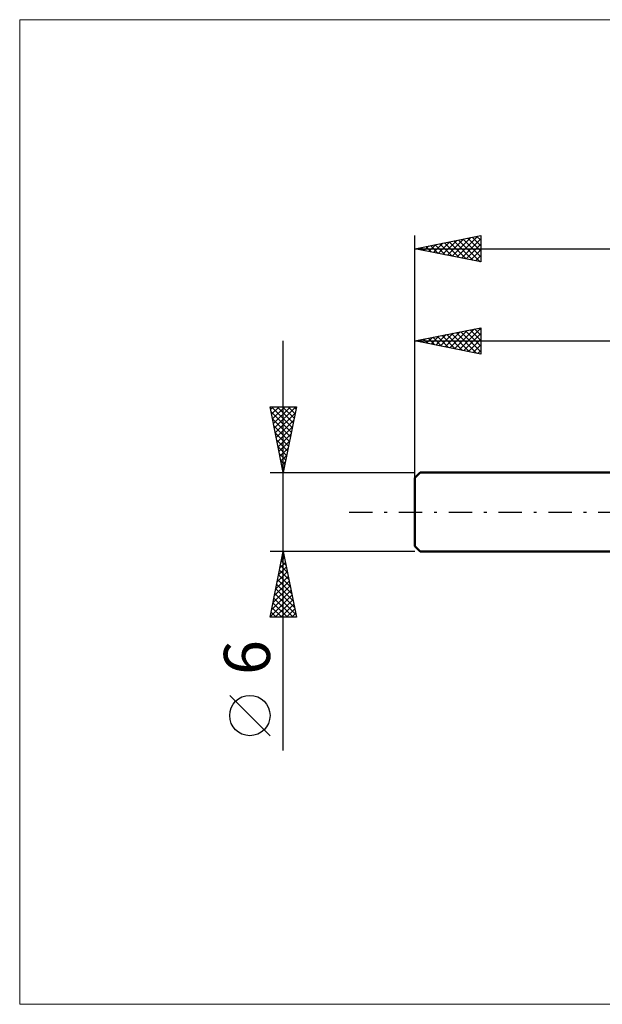
# Model space of a CAD drawing. Units: millimetres. Extents: x -66 to 61, y -37 to 37.
# Drawn here: x -66 to -22, y -37 to 37 of the extents above; entities that cross this region are included whole.
import ezdxf
from ezdxf.enums import TextEntityAlignment as Align

# ---------------------------------------------------------------- set-up
doc = ezdxf.new("R2010")
doc.units = ezdxf.units.MM
doc.header["$LTSCALE"] = 4.45
doc.linetypes.add('LONGDASH_DASH', pattern=[0.85, 0.4, -0.2, 0.05, -0.2])
for name, color, linetype in [('INFTOTAL', 9, 'CONTINUOUS'), ('SK1', 4, 'CONTINUOUS'), ('SK2', 7, 'CONTINUOUS'), ('SK4', 2, 'LONGDASH_DASH')]:
    doc.layers.add(name, color=color, linetype=linetype)
doc.styles.get("Standard").update_dxf_attribs({"font": 'Monospac821 BT'})

msp = doc.modelspace()

# ---------------------------------------------------------------- linework, layer by layer
at = {"layer": 'INFTOTAL', "color": 9, "linetype": 'CONTINUOUS', "lineweight": 18}
for p, q in [((60.5, 37.4), (-66, 37.4)), ((-66, 37.4), (-66, -37.4)), ((-66, -37.4), (60.5, -37.4))]:
    msp.add_line(p, q, dxfattribs=at)
at = {"layer": 'SK1', "color": 4, "linetype": 'CONTINUOUS', "lineweight": 50}
for p, q in [((-35.6, 3), (-36, 2.6)), ((0, 3), (-35.6, 3)), ((-36, 2.6), (-36, -2.6)), ((-36, -2.6), (-35.6, -3)), ((-35.6, -3), (0, -3))]:
    msp.add_line(p, q, dxfattribs=at)
at = {"layer": 'SK2', "color": 7, "linetype": 'CONTINUOUS', "lineweight": 25}
for p, q in [((-36, 0), (-36, 21)), ((-36, 20), (-31, 21)), ((-32.82, 19.364), (-31.231, 20.954)), ((-31, 21), (-31, 19)), ((-35.295, 19.859), (-34.943, 20.211)), ((-34.942, 19.788), (-34.413, 20.317)), ((-34.824, 20.235), (-34.236, 19.647)), ((-34.588, 19.718), (-33.882, 20.424)), ((-34.47, 20.306), (-33.705, 19.541)), ((-34.235, 19.647), (-33.352, 20.53)), ((-34.117, 20.377), (-33.175, 19.435)), ((-33.881, 19.576), (-32.822, 20.636)), ((-33.763, 20.447), (-32.645, 19.329)), ((-33.527, 19.506), (-32.291, 20.742)), ((-33.409, 20.518), (-32.114, 19.223)), ((-33.174, 19.435), (-31.761, 20.848)), ((-33.056, 20.589), (-31.584, 19.117)), ((-32.702, 20.66), (-31.054, 19.011)), ((-32.467, 19.293), (-31, 20.76)), ((-32.349, 20.73), (-31, 19.381)), ((-32.113, 19.223), (-31, 20.336)), ((-31.995, 20.801), (-31, 19.806)), ((-31.642, 20.872), (-31, 20.23)), ((-31.288, 20.942), (-31, 20.654)), ((-36, 20), (24, 20)), ((-31, 19), (-36, 20)), ((-35.884, 20.023), (-35.826, 19.965)), ((-35.649, 19.93), (-35.473, 20.105)), ((-35.531, 20.094), (-35.296, 19.859)), ((-35.177, 20.165), (-34.766, 19.753)), ((-31.76, 19.152), (-31, 19.912)), ((-31.406, 19.081), (-31, 19.487)), ((-31.053, 19.011), (-31, 19.063)), ((-36, 3), (-36, 14)), ((-36, 13), (-31, 14)), ((-34.411, 12.682), (-33.617, 13.477)), ((-34.058, 12.612), (-33.086, 13.583)), ((-33.704, 12.541), (-32.556, 13.689)), ((-33.586, 13.483), (-32.379, 12.276)), ((-33.35, 12.47), (-32.026, 13.795)), ((-33.232, 13.554), (-31.849, 12.17)), ((-32.997, 12.399), (-31.495, 13.901)), ((-32.879, 13.624), (-31.318, 12.064)), ((-32.643, 12.329), (-31, 13.972)), ((-32.525, 13.695), (-31, 12.17)), ((-32.29, 12.258), (-31, 13.548)), ((-32.172, 13.766), (-31, 12.594)), ((-31.818, 13.836), (-31, 13.018)), ((-31.465, 13.907), (-31, 13.442)), ((-31.111, 13.978), (-31, 13.867)), ((-31, 14), (-31, 12)), ((-46, -18.106), (-46, 13)), ((-36, 13), (0, 13)), ((-31, 12), (-36, 13)), ((-35.825, 12.965), (-35.738, 13.052)), ((-35.707, 13.059), (-35.561, 12.912)), ((-35.472, 12.894), (-35.208, 13.158)), ((-35.354, 13.129), (-35.031, 12.806)), ((-35.118, 12.824), (-34.677, 13.265)), ((-35, 13.2), (-34.5, 12.7)), ((-34.765, 12.753), (-34.147, 13.371)), ((-34.647, 13.271), (-33.97, 12.594)), ((-34.293, 13.341), (-33.44, 12.488)), ((-33.939, 13.412), (-32.909, 12.382)), ((-31.936, 12.187), (-31, 13.123)), ((-31.583, 12.117), (-31, 12.699)), ((-31.229, 12.046), (-31, 12.275)), ((-46, 3), (-47, 8)), ((-47, 8), (-45, 8)), ((-46.955, 7.775), (-46.73, 8)), ((-46.921, 7.607), (-45.386, 6.072)), ((-46.89, 8), (-45.315, 6.425)), ((-46.884, 7.422), (-46.306, 8)), ((-46.814, 7.068), (-45.882, 8)), ((-46.743, 6.714), (-45.457, 8)), ((-46.672, 6.361), (-45.033, 8)), ((-46.601, 6.007), (-45.098, 7.511)), ((-46.466, 8), (-45.244, 6.779)), ((-46.041, 8), (-45.174, 7.132)), ((-45, 8), (-46, 3)), ((-45.617, 8), (-45.103, 7.486)), ((-45.193, 8), (-45.032, 7.839)), ((-46.815, 7.077), (-45.456, 5.718)), ((-46.531, 5.654), (-45.204, 6.981)), ((-46.709, 6.547), (-45.527, 5.364)), ((-46.603, 6.016), (-45.598, 5.011)), ((-46.46, 5.3), (-45.31, 6.45)), ((-46.497, 5.486), (-45.669, 4.657)), ((-46.389, 4.947), (-45.416, 5.92)), ((-46.319, 4.593), (-45.522, 5.39)), ((-46.391, 4.956), (-45.739, 4.304)), ((-46.248, 4.24), (-45.628, 4.859)), ((-46.285, 4.425), (-45.81, 3.95)), ((-46.179, 3.895), (-45.881, 3.597)), ((-46.177, 3.886), (-45.734, 4.329)), ((-46.106, 3.532), (-45.84, 3.799)), ((-47, 3), (-36, 3)), ((-46.073, 3.365), (-45.951, 3.243)), ((-46.036, 3.179), (-45.946, 3.268)), ((-46, -3), (-47, -3)), ((-47, -8), (-46, -3)), ((-46.143, -3.717), (-45.904, -3.478)), ((-46.143, -3.716), (-45.785, -4.074)), ((-46.072, -3.362), (-45.891, -3.544)), ((-46.037, -3.187), (-45.975, -3.124)), ((-46.002, -3.009), (-45.997, -3.013)), ((-36, -3), (-46, -3)), ((-46, -3), (-45, -8)), ((-46.356, -4.778), (-45.763, -4.185)), ((-46.285, -4.423), (-45.573, -5.134)), ((-46.249, -4.247), (-45.834, -3.832)), ((-46.214, -4.069), (-45.679, -4.604)), ((-46.568, -5.838), (-45.622, -4.892)), ((-46.462, -5.308), (-45.692, -4.539)), ((-46.426, -5.13), (-45.361, -6.195)), ((-46.355, -4.777), (-45.467, -5.665)), ((-46.886, -7.429), (-45.409, -5.953)), ((-46.78, -6.899), (-45.48, -5.599)), ((-46.674, -6.369), (-45.551, -5.246)), ((-46.567, -5.837), (-45.149, -7.256)), ((-46.497, -5.484), (-45.255, -6.725)), ((-46.992, -7.96), (-45.339, -6.306)), ((-46.709, -6.544), (-45.253, -8)), ((-46.638, -6.191), (-45.043, -7.786)), ((-46.608, -8), (-45.268, -6.66)), ((-46.85, -7.251), (-46.102, -8)), ((-46.78, -6.898), (-45.677, -8)), ((-46.184, -8), (-45.197, -7.014)), ((-45.76, -8), (-45.127, -7.367)), ((-45, -8), (-47, -8)), ((-46.992, -7.959), (-46.95, -8)), ((-46.921, -7.605), (-46.526, -8)), ((-45.335, -8), (-45.056, -7.721)), ((-47, -16.994), (-50.062, -13.932))]:
    msp.add_line(p, q, dxfattribs=at)
msp.add_circle((-48.531, -15.463), 1.531, dxfattribs=at)
at = {"layer": 'SK4', "color": 2, "linetype": 'LONGDASH_DASH', "lineweight": 25}
msp.add_line((-41, 0), (29, 0), dxfattribs=at)

# ---------------------------------------------------------------- texts
at = {"layer": 'SK2', "color": 7, "linetype": 'CONTINUOUS', "lineweight": 25}
msp.add_text('6', height=3.5, rotation=90, dxfattribs=at).set_placement((-47, -11.053), align=Align.CENTER)

doc.saveas('drawing.dxf')
